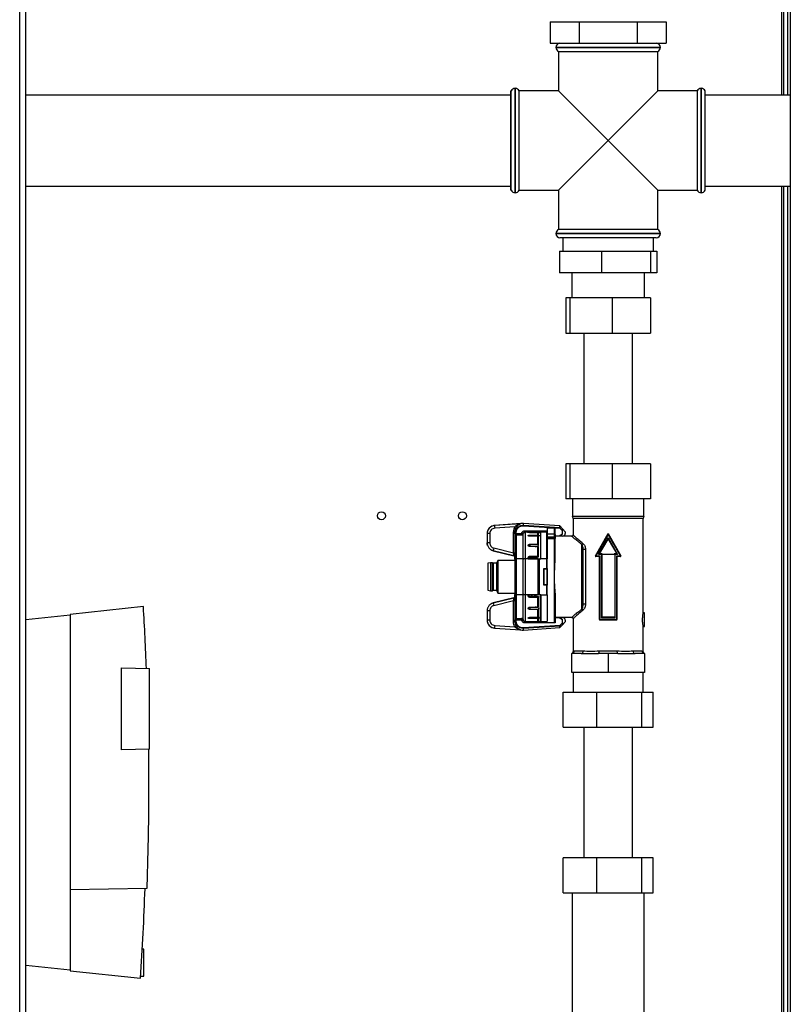
# Paper-space layout 'Blatt2' of a CAD drawing. Units: millimetres. Extents: x 0 to 420, y 0 to 297.
# Drawn here: x 138 to 166, y 166 to 202 of the extents above; entities that cross this region are included whole.
import ezdxf

# ---------------------------------------------------------------- set-up
doc = ezdxf.new("R2010")
doc.units = ezdxf.units.MM
doc.layers.add('DEFAULT', color=179, linetype='Continuous')

psp = doc.layouts.new('Blatt2')

# ---------------------------------------------------------------- linework, layer by layer
at = {"layer": 'DEFAULT', "linetype": 'Continuous', "lineweight": 30}
for p, q in [((137.581, 149.903), (137.581, 225.303)), ((137.811, 149.903), (137.811, 225.303)), ((165.806, 225.073), (165.806, 199.288)), ((165.886, 225.073), (165.886, 199.288)), ((166.036, 225.073), (166.036, 199.288)), ((166.136, 204.103), (166.136, 159.103)), ((157.238, 202.003), (157.238, 201.203)), ((157.238, 202.003), (158.312, 202.003)), ((158.312, 202.003), (158.312, 201.203)), ((158.312, 202.003), (160.46, 202.003)), ((160.46, 202.003), (160.46, 201.203)), ((160.46, 202.003), (161.534, 202.003)), ((161.534, 202.003), (161.534, 201.203)), ((157.238, 201.203), (158.312, 201.203)), ((157.451, 201.053), (157.451, 201.044)), ((159.386, 201.053), (157.451, 201.053)), ((157.451, 201.044), (161.321, 201.044)), ((158.312, 201.203), (160.46, 201.203)), ((161.321, 201.053), (159.386, 201.053)), ((160.46, 201.203), (161.534, 201.203)), ((161.321, 201.044), (161.321, 201.053)), ((157.551, 200.903), (157.551, 199.438)), ((157.551, 200.903), (159.386, 200.903)), ((159.386, 200.903), (161.221, 200.903)), ((161.221, 199.438), (161.221, 200.903)), ((155.944, 199.538), (155.936, 199.538)), ((155.936, 199.538), (155.936, 195.668)), ((155.944, 195.668), (155.944, 199.538)), ((162.836, 199.538), (162.827, 199.538)), ((162.827, 199.538), (162.827, 197.603)), ((162.836, 195.668), (162.836, 199.538)), ((155.786, 199.288), (137.811, 199.288)), ((155.794, 199.438), (155.786, 199.438)), ((155.786, 195.768), (155.786, 199.438)), ((155.794, 195.768), (155.794, 199.438)), ((157.551, 199.438), (156.086, 199.438)), ((156.086, 197.603), (156.086, 199.438)), ((157.551, 199.438), (159.386, 197.603)), ((159.386, 197.603), (161.221, 199.438)), ((162.686, 199.438), (161.221, 199.438)), ((162.686, 199.438), (162.686, 195.768)), ((162.986, 199.438), (162.977, 199.438)), ((162.977, 197.603), (162.977, 199.438)), ((162.986, 195.768), (162.986, 199.438)), ((166.136, 199.288), (162.986, 199.288)), ((156.086, 195.768), (156.086, 197.603)), ((159.386, 197.603), (157.551, 195.768)), ((161.221, 195.768), (159.386, 197.603)), ((162.827, 197.603), (162.827, 195.668)), ((162.977, 195.768), (162.977, 197.603)), ((137.811, 195.918), (155.786, 195.918)), ((162.986, 195.918), (166.136, 195.918)), ((165.806, 195.918), (165.806, 151.953)), ((165.886, 195.918), (165.886, 152.953)), ((166.036, 195.918), (166.036, 152.953)), ((155.786, 195.768), (155.794, 195.768)), ((155.936, 195.668), (155.944, 195.668)), ((156.086, 195.768), (157.551, 195.768)), ((157.551, 195.768), (157.551, 194.303)), ((161.221, 195.768), (162.686, 195.768)), ((161.221, 194.303), (161.221, 195.768)), ((162.827, 195.668), (162.836, 195.668)), ((162.977, 195.768), (162.986, 195.768)), ((157.451, 194.161), (157.451, 194.153)), ((159.386, 194.161), (157.451, 194.161)), ((157.451, 194.153), (159.386, 194.153)), ((161.221, 194.303), (157.551, 194.303)), ((161.321, 194.161), (159.386, 194.161)), ((159.386, 194.153), (161.321, 194.153)), ((161.321, 194.153), (161.321, 194.161)), ((159.386, 194.003), (157.601, 194.003)), ((157.701, 194.003), (157.701, 193.503)), ((161.171, 194.003), (159.386, 194.003)), ((161.071, 193.503), (161.071, 194.003)), ((157.578, 193.503), (157.578, 192.703)), ((157.578, 193.503), (159.143, 193.503)), ((159.143, 193.503), (160.952, 193.503)), ((159.143, 193.503), (159.143, 192.703)), ((160.952, 193.503), (160.952, 192.703)), ((160.952, 193.503), (161.194, 193.503)), ((161.194, 193.503), (161.194, 192.703)), ((159.143, 192.703), (157.578, 192.703)), ((158.041, 192.703), (158.041, 191.773)), ((160.952, 192.703), (159.143, 192.703)), ((160.731, 191.773), (160.731, 192.703)), ((161.194, 192.703), (160.952, 192.703)), ((157.817, 191.773), (157.817, 190.473)), ((157.966, 191.773), (157.817, 191.773)), ((157.966, 191.773), (157.966, 190.473)), ((159.535, 191.773), (157.966, 191.773)), ((159.535, 191.773), (159.535, 190.473)), ((160.955, 191.773), (159.535, 191.773)), ((160.955, 191.773), (160.955, 190.473)), ((157.817, 190.473), (157.966, 190.473)), ((157.966, 190.473), (159.535, 190.473)), ((158.486, 190.473), (158.486, 185.633)), ((159.535, 190.473), (160.955, 190.473)), ((160.286, 185.633), (160.286, 190.473)), ((157.817, 185.633), (157.817, 184.333)), ((157.966, 185.633), (157.817, 185.633)), ((157.966, 185.633), (157.966, 184.333)), ((159.535, 185.633), (157.966, 185.633)), ((159.535, 185.633), (159.535, 184.333)), ((160.955, 185.633), (159.535, 185.633)), ((160.955, 185.633), (160.955, 184.333)), ((157.966, 184.333), (157.817, 184.333)), ((159.535, 184.333), (157.966, 184.333)), ((158.064, 184.333), (158.064, 183.694)), ((160.955, 184.333), (159.535, 184.333)), ((160.708, 183.694), (160.708, 184.333)), ((158.064, 183.694), (159.386, 183.694)), ((158.086, 183.603), (158.086, 182.993)), ((159.386, 183.603), (158.086, 183.603)), ((159.386, 183.694), (160.708, 183.694)), ((160.686, 183.603), (159.386, 183.603)), ((160.686, 180.102), (160.686, 183.603)), ((156.152, 183.412), (155.18, 183.344)), ((156.148, 183.41), (155.18, 183.343)), ((155.18, 183.344), (155.18, 183.343)), ((155.932, 183.295), (155.183, 183.244)), ((155.878, 182.324), (155.878, 183.106)), ((155.878, 183.106), (155.926, 183.106)), ((155.926, 183.106), (155.926, 183.033)), ((157.614, 183.234), (156.246, 183.323)), ((157.596, 183.326), (156.247, 183.42)), ((156.247, 183.347), (156.247, 183.42)), ((157.596, 183.259), (156.247, 183.347)), ((157.126, 183.1), (156.306, 183.1)), ((156.307, 183.15), (157.126, 183.15)), ((156.376, 183.093), (156.326, 183.093)), ((156.326, 182.108), (156.326, 183.093)), ((156.376, 183.093), (156.376, 183.093)), ((156.376, 183.093), (156.376, 183.093)), ((157.116, 183.093), (156.396, 183.093)), ((156.396, 183.093), (156.396, 183.093)), ((156.484, 183.09), (156.886, 183.09)), ((156.786, 182.99), (156.786, 183.089)), ((156.806, 183.069), (156.786, 183.089)), ((156.795, 183.08), (156.876, 183.08)), ((156.876, 183.08), (156.876, 183.079)), ((157.116, 182.108), (157.116, 183.093)), ((157.402, 183.241), (157.126, 183.241)), ((157.126, 183.241), (157.126, 183.239)), ((157.401, 183.239), (157.126, 183.239)), ((157.126, 183.239), (157.126, 183.035)), ((157.401, 183.239), (157.401, 183.24)), ((157.426, 183.212), (157.401, 183.24)), ((157.401, 183.035), (157.401, 183.239)), ((157.426, 183.015), (157.426, 183.212)), ((157.796, 183.112), (157.596, 183.326)), ((157.596, 183.259), (157.596, 183.326)), ((157.614, 183.234), (157.696, 183.143)), ((157.696, 183.219), (157.796, 183.111)), ((157.696, 183.143), (157.696, 183.219)), ((157.696, 183.028), (157.696, 183.143)), ((157.796, 183.111), (157.796, 183.112)), ((157.796, 183.111), (157.796, 183.053)), ((154.997, 183.044), (154.901, 183.044)), ((154.901, 183.044), (154.901, 182.702)), ((154.997, 183.044), (154.997, 182.702)), ((155.952, 183.033), (155.926, 183.033)), ((155.926, 183.033), (155.926, 182.955)), ((155.975, 183.034), (155.952, 183.031)), ((155.952, 183.033), (155.952, 183.031)), ((155.976, 182.987), (155.964, 182.985)), ((156.178, 183.036), (155.975, 183.034)), ((156.179, 182.989), (155.976, 182.987)), ((155.976, 182.987), (155.976, 182.108)), ((156.226, 182.993), (156.226, 182.108)), ((156.426, 182.967), (156.426, 182.968)), ((156.485, 182.99), (156.786, 182.99)), ((156.485, 182.99), (156.485, 182.943)), ((156.786, 182.942), (156.485, 182.943)), ((156.786, 182.99), (156.806, 182.972)), ((156.786, 182.654), (156.786, 182.942)), ((156.786, 182.942), (156.806, 182.923)), ((156.806, 182.972), (156.806, 183.069)), ((156.806, 182.923), (156.806, 182.972)), ((156.866, 182.959), (156.806, 182.959)), ((156.806, 182.64), (156.806, 182.923)), ((157.126, 183.035), (157.401, 183.035)), ((157.126, 183.035), (157.126, 182.92)), ((157.126, 182.92), (157.401, 182.92)), ((157.126, 182.887), (157.126, 182.92)), ((157.126, 182.887), (157.401, 182.887)), ((157.126, 182.852), (157.126, 182.887)), ((157.126, 182.852), (157.126, 182.106)), ((157.401, 182.852), (157.126, 182.852)), ((157.426, 182.865), (157.394, 182.869)), ((157.401, 182.92), (157.401, 183.035)), ((157.401, 183.035), (157.426, 183.015)), ((157.426, 182.936), (157.401, 182.92)), ((157.401, 182.92), (157.401, 182.887)), ((157.401, 181.443), (157.401, 182.852)), ((157.426, 183.015), (157.426, 182.936)), ((157.566, 182.953), (157.426, 182.953)), ((158.036, 182.943), (157.426, 182.943)), ((157.426, 182.936), (157.426, 182.865)), ((157.426, 182.05), (157.426, 182.865)), ((157.696, 183.028), (157.566, 182.953)), ((157.696, 182.953), (157.566, 182.953)), ((158.912, 182.223), (159.386, 183.043)), ((158.93, 182.213), (159.386, 183.003)), ((159.034, 182.273), (159.386, 182.883)), ((159.068, 182.293), (159.386, 182.843)), ((159.386, 183.043), (159.386, 183.003)), ((159.386, 183.043), (159.859, 182.223)), ((159.386, 183.003), (159.842, 182.213)), ((159.386, 182.883), (159.738, 182.273)), ((159.386, 182.883), (159.386, 182.843)), ((159.386, 182.843), (159.703, 182.293)), ((154.997, 182.702), (154.901, 182.702)), ((155.128, 182.412), (155.092, 182.423)), ((155.128, 182.412), (155.893, 182.219)), ((155.128, 182.411), (155.128, 182.412)), ((155.128, 182.411), (155.888, 182.22)), ((155.888, 182.22), (155.128, 182.411)), ((155.878, 182.324), (155.149, 182.508)), ((156.426, 182.609), (156.426, 182.61)), ((156.485, 182.652), (156.786, 182.654)), ((156.485, 182.652), (156.485, 182.582)), ((156.485, 182.582), (156.663, 182.584)), ((156.786, 182.564), (156.485, 182.566)), ((156.663, 182.584), (156.686, 182.568)), ((156.686, 182.568), (156.686, 182.581)), ((156.686, 182.568), (156.737, 182.568)), ((156.737, 182.568), (156.806, 182.597)), ((156.786, 182.654), (156.806, 182.64)), ((156.786, 182.207), (156.786, 182.564)), ((156.786, 182.564), (156.806, 182.55)), ((156.806, 182.597), (156.806, 182.64)), ((156.806, 182.2), (156.806, 182.55)), ((158.416, 180.249), (158.416, 182.636)), ((158.466, 182.461), (158.548, 182.461)), ((158.548, 182.461), (158.548, 180.425)), ((155.304, 182.043), (155.246, 181.943)), ((155.926, 182.043), (155.304, 182.043)), ((155.304, 182.043), (155.304, 180.843)), ((155.926, 182.324), (155.878, 182.324)), ((155.926, 182.097), (155.926, 182.197)), ((155.926, 182.097), (155.926, 180.788)), ((155.976, 182.108), (155.976, 180.778)), ((156.226, 182.108), (155.976, 182.108)), ((156.226, 182.108), (156.226, 180.778)), ((156.326, 180.778), (156.326, 182.108)), ((156.426, 182.108), (156.326, 182.108)), ((156.426, 182.108), (156.426, 182.151)), ((156.426, 182.094), (156.426, 182.108)), ((156.806, 182.104), (156.426, 182.104)), ((156.796, 182.094), (156.426, 182.094)), ((156.485, 182.205), (156.786, 182.207)), ((156.485, 182.205), (156.485, 182.167)), ((156.485, 182.167), (156.663, 182.169)), ((156.536, 182.104), (156.536, 182.168)), ((156.566, 182.104), (156.566, 182.168)), ((156.656, 182.104), (156.656, 182.169)), ((156.663, 182.169), (156.686, 182.16)), ((156.686, 182.104), (156.686, 182.169)), ((156.686, 182.16), (156.737, 182.161)), ((156.737, 182.161), (156.806, 182.177)), ((156.786, 182.207), (156.806, 182.2)), ((156.806, 182.104), (156.796, 182.094)), ((156.796, 180.792), (156.796, 182.094)), ((156.806, 182.177), (156.806, 182.2)), ((156.806, 180.782), (156.806, 182.104)), ((156.806, 182.011), (156.836, 182.011)), ((156.836, 180.788), (156.836, 182.098)), ((156.846, 182.098), (156.836, 182.098)), ((156.846, 182.098), (156.846, 182.108)), ((156.876, 182.108), (156.846, 182.108)), ((156.846, 180.788), (156.846, 182.098)), ((156.878, 182.098), (156.846, 182.098)), ((157.116, 182.108), (156.886, 182.108)), ((157.116, 181.753), (157.116, 182.108)), ((157.126, 181.753), (157.126, 182.106)), ((158.912, 182.223), (158.93, 182.213)), ((159.081, 182.213), (158.93, 182.213)), ((158.93, 182.193), (158.93, 182.213)), ((159.061, 182.193), (158.93, 182.193)), ((159.034, 182.273), (159.068, 182.293)), ((159.141, 182.273), (159.034, 182.273)), ((159.061, 182.193), (159.081, 182.213)), ((159.061, 179.863), (159.061, 182.193)), ((159.161, 182.293), (159.068, 182.293)), ((159.081, 179.863), (159.081, 182.213)), ((159.141, 182.273), (159.161, 182.293)), ((159.141, 179.923), (159.141, 182.273)), ((159.161, 179.943), (159.161, 182.293)), ((159.611, 182.273), (159.161, 182.273)), ((159.611, 182.293), (159.611, 182.273)), ((159.631, 182.273), (159.611, 182.293)), ((159.703, 182.293), (159.611, 182.293)), ((159.631, 182.273), (159.611, 182.273)), ((159.738, 182.273), (159.631, 182.273)), ((159.631, 182.273), (159.631, 179.943)), ((159.691, 182.213), (159.691, 179.863)), ((159.711, 182.193), (159.691, 182.213)), ((159.842, 182.213), (159.691, 182.213)), ((159.738, 182.273), (159.703, 182.293)), ((159.711, 182.193), (159.711, 179.863)), ((159.842, 182.193), (159.711, 182.193)), ((159.859, 182.223), (159.842, 182.213)), ((159.842, 182.193), (159.842, 182.213)), ((155.026, 181.963), (154.926, 181.943)), ((154.926, 181.943), (154.926, 180.943)), ((155.091, 181.963), (155.026, 181.963)), ((155.026, 181.963), (155.026, 180.923)), ((155.091, 181.963), (155.091, 180.923)), ((155.131, 181.943), (155.101, 181.96)), ((155.101, 181.96), (155.101, 180.926)), ((155.246, 181.943), (155.131, 181.943)), ((155.131, 181.943), (155.131, 180.943)), ((155.246, 181.943), (155.246, 180.943)), ((157.006, 181.753), (157.116, 181.753)), ((157.006, 181.133), (157.006, 181.753)), ((157.006, 181.753), (157.016, 181.743)), ((157.016, 181.143), (157.016, 181.743)), ((157.016, 181.743), (157.116, 181.743)), ((157.116, 181.753), (157.123, 181.746)), ((157.123, 181.746), (157.116, 181.743)), ((157.116, 181.743), (157.116, 181.143)), ((157.126, 181.753), (157.123, 181.746)), ((157.126, 181.753), (157.126, 181.133)), ((157.401, 179.778), (157.401, 181.443)), ((154.926, 180.943), (155.026, 180.923)), ((155.026, 180.923), (155.091, 180.923)), ((155.101, 180.926), (155.131, 180.943)), ((155.131, 180.943), (155.246, 180.943)), ((155.246, 180.943), (155.304, 180.843)), ((157.016, 181.143), (157.006, 181.133)), ((157.116, 181.133), (157.006, 181.133)), ((157.116, 181.143), (157.016, 181.143)), ((157.116, 181.143), (157.123, 181.14)), ((157.116, 181.133), (157.123, 181.14)), ((157.116, 180.778), (157.116, 181.133)), ((157.123, 181.14), (157.126, 181.133)), ((157.126, 180.78), (157.126, 181.133)), ((155.893, 180.667), (155.128, 180.474)), ((155.128, 180.475), (155.888, 180.666)), ((155.149, 180.378), (155.878, 180.561)), ((155.304, 180.843), (155.926, 180.843)), ((155.878, 180.561), (155.926, 180.561)), ((155.878, 179.78), (155.878, 180.561)), ((155.926, 180.689), (155.926, 180.788)), ((155.976, 180.778), (155.976, 179.899)), ((156.226, 180.778), (155.976, 180.778)), ((156.226, 180.778), (156.226, 179.892)), ((156.426, 180.778), (156.326, 180.778)), ((156.326, 179.793), (156.326, 180.778)), ((156.426, 180.778), (156.426, 180.792)), ((156.426, 180.792), (156.796, 180.792)), ((156.426, 180.782), (156.806, 180.782)), ((156.426, 180.735), (156.426, 180.778)), ((156.485, 180.719), (156.485, 180.681)), ((156.566, 180.719), (156.485, 180.719)), ((156.786, 180.678), (156.485, 180.681)), ((156.536, 180.782), (156.536, 180.71)), ((156.566, 180.719), (156.566, 180.782)), ((156.656, 180.718), (156.566, 180.719)), ((156.656, 180.782), (156.656, 180.718)), ((156.666, 180.718), (156.656, 180.718)), ((156.686, 180.725), (156.666, 180.718)), ((156.686, 180.72), (156.686, 180.782)), ((156.737, 180.725), (156.686, 180.725)), ((156.806, 180.709), (156.737, 180.725)), ((156.786, 180.678), (156.806, 180.686)), ((156.786, 180.322), (156.786, 180.678)), ((156.796, 180.792), (156.806, 180.782)), ((156.836, 180.875), (156.806, 180.875)), ((156.806, 180.709), (156.806, 180.686)), ((156.806, 180.336), (156.806, 180.686)), ((156.836, 180.788), (156.846, 180.788)), ((156.846, 180.788), (156.878, 180.788)), ((156.846, 180.778), (156.846, 180.788)), ((156.876, 180.778), (156.846, 180.778)), ((156.886, 180.778), (157.116, 180.778)), ((156.886, 180.778), (156.886, 179.793)), ((157.126, 180.78), (157.126, 180.066)), ((157.426, 180.836), (157.426, 179.827)), ((142.166, 180.338), (139.456, 180.053)), ((154.997, 180.184), (154.901, 180.184)), ((154.901, 180.184), (154.901, 179.842)), ((154.997, 180.184), (154.997, 179.842)), ((155.105, 180.467), (155.128, 180.474)), ((155.128, 180.474), (155.128, 180.475)), ((156.426, 180.275), (156.426, 180.277)), ((156.485, 180.32), (156.786, 180.322)), ((156.566, 180.304), (156.485, 180.305)), ((156.485, 180.305), (156.485, 180.234)), ((156.786, 180.232), (156.485, 180.234)), ((156.656, 180.304), (156.566, 180.304)), ((156.666, 180.304), (156.656, 180.304)), ((156.686, 180.318), (156.666, 180.304)), ((156.737, 180.317), (156.686, 180.318)), ((156.806, 180.289), (156.737, 180.317)), ((156.786, 180.322), (156.806, 180.336)), ((156.786, 180.232), (156.806, 180.246)), ((156.786, 179.944), (156.786, 180.232)), ((156.806, 180.289), (156.806, 180.246)), ((156.806, 179.963), (156.806, 180.246)), ((158.548, 180.425), (158.466, 180.425)), ((137.811, 179.862), (139.456, 180.035)), ((139.456, 180.053), (139.456, 169.853)), ((154.997, 179.842), (154.901, 179.842)), ((155.926, 179.931), (155.926, 179.853)), ((155.926, 179.853), (155.926, 179.78)), ((155.926, 179.853), (155.952, 179.853)), ((155.952, 179.855), (155.975, 179.852)), ((155.952, 179.855), (155.952, 179.853)), ((155.964, 179.9), (155.976, 179.899)), ((155.975, 179.852), (156.178, 179.85)), ((155.976, 179.899), (156.179, 179.897)), ((156.326, 179.793), (156.426, 179.793)), ((156.426, 179.918), (156.426, 179.919)), ((156.426, 179.793), (156.426, 179.793)), ((156.485, 179.943), (156.786, 179.944)), ((156.485, 179.943), (156.485, 179.896)), ((156.786, 179.895), (156.485, 179.896)), ((156.485, 179.794), (156.786, 179.794)), ((156.786, 179.944), (156.806, 179.963)), ((156.786, 179.895), (156.806, 179.914)), ((156.786, 179.794), (156.786, 179.895)), ((156.786, 179.794), (156.806, 179.814)), ((156.806, 179.963), (156.806, 179.914)), ((156.806, 179.923), (156.876, 179.923)), ((156.806, 179.814), (156.806, 179.914)), ((156.886, 179.793), (157.116, 179.793)), ((157.424, 179.825), (157.424, 179.735)), ((157.426, 179.943), (158.036, 179.943)), ((157.426, 179.933), (157.566, 179.933)), ((157.566, 179.933), (157.696, 179.858)), ((157.566, 179.933), (157.696, 179.933)), ((157.696, 179.743), (157.696, 179.858)), ((157.796, 179.833), (157.796, 179.774)), ((158.086, 179.893), (158.086, 178.689)), ((159.081, 179.863), (159.061, 179.863)), ((159.691, 179.863), (159.081, 179.863)), ((159.081, 179.843), (159.081, 179.863)), ((159.691, 179.843), (159.081, 179.843)), ((159.161, 179.943), (159.141, 179.923)), ((159.631, 179.923), (159.141, 179.923)), ((159.611, 179.943), (159.161, 179.943)), ((159.631, 179.923), (159.611, 179.943)), ((159.611, 179.943), (159.631, 179.943)), ((159.631, 179.943), (159.631, 179.923)), ((159.711, 179.863), (159.691, 179.863)), ((159.691, 179.843), (159.691, 179.863)), ((160.736, 180.103), (160.686, 180.103)), ((160.736, 179.603), (160.736, 180.103)), ((155.18, 179.542), (156.152, 179.474)), ((155.18, 179.542), (156.148, 179.476)), ((155.18, 179.542), (155.18, 179.542)), ((155.183, 179.642), (155.932, 179.591)), ((155.926, 179.78), (155.878, 179.78)), ((156.246, 179.563), (157.614, 179.652)), ((156.247, 179.539), (157.596, 179.627)), ((156.247, 179.465), (157.596, 179.56)), ((156.247, 179.465), (156.247, 179.539)), ((156.306, 179.785), (157.126, 179.785)), ((157.424, 179.735), (156.307, 179.735)), ((157.404, 179.773), (157.424, 179.773)), ((157.411, 179.785), (157.424, 179.785)), ((157.596, 179.56), (157.796, 179.774)), ((157.596, 179.56), (157.596, 179.627)), ((157.696, 179.743), (157.614, 179.652)), ((157.796, 179.774), (157.696, 179.667)), ((157.696, 179.667), (157.696, 179.743)), ((157.796, 179.774), (157.796, 179.774)), ((160.685, 179.603), (160.736, 179.603)), ((160.686, 178.689), (160.686, 179.606)), ((158.086, 178.69), (158.132, 178.703)), ((158.132, 178.703), (158.461, 178.703)), ((159.057, 178.703), (159.714, 178.703)), ((160.311, 178.703), (160.639, 178.703)), ((158.036, 177.903), (158.036, 178.603)), ((158.39, 178.603), (158.036, 178.603)), ((158.39, 178.603), (159.032, 178.603)), ((159.386, 178.603), (159.032, 178.603)), ((159.386, 178.603), (159.386, 177.903)), ((159.74, 178.603), (159.386, 178.603)), ((159.74, 178.603), (160.382, 178.603)), ((160.736, 178.603), (160.382, 178.603)), ((160.736, 178.603), (160.736, 177.903)), ((141.356, 178.066), (142.386, 178.048)), ((141.356, 175.04), (141.356, 178.066)), ((142.386, 175.058), (142.386, 178.048)), ((159.386, 177.903), (158.036, 177.903)), ((158.086, 177.903), (158.086, 177.173)), ((160.736, 177.903), (159.386, 177.903)), ((160.686, 177.173), (160.686, 177.903)), ((157.721, 175.873), (157.721, 177.173)), ((157.721, 177.173), (158.968, 177.173)), ((158.968, 175.873), (158.968, 177.173)), ((158.968, 177.173), (160.633, 177.173)), ((160.633, 175.873), (160.633, 177.173)), ((160.633, 177.173), (161.05, 177.173)), ((161.05, 175.873), (161.05, 177.173)), ((157.721, 175.873), (158.968, 175.873)), ((158.486, 175.873), (158.486, 171.033)), ((158.968, 175.873), (160.633, 175.873)), ((160.286, 171.033), (160.286, 175.873)), ((160.633, 175.873), (161.05, 175.873)), ((142.386, 175.058), (141.356, 175.04)), ((157.721, 169.733), (157.721, 171.033)), ((158.968, 171.033), (157.721, 171.033)), ((158.968, 169.733), (158.968, 171.033)), ((160.633, 171.033), (158.968, 171.033)), ((160.633, 169.733), (160.633, 171.033)), ((161.05, 171.033), (160.633, 171.033)), ((161.05, 169.733), (161.05, 171.033)), ((142.29, 169.902), (139.456, 169.853)), ((139.456, 169.853), (139.456, 166.853)), ((157.721, 169.733), (158.968, 169.733)), ((158.051, 169.733), (158.051, 158.703)), ((158.968, 169.733), (160.633, 169.733)), ((160.633, 169.733), (161.05, 169.733)), ((160.721, 158.703), (160.721, 169.733)), ((142.186, 167.653), (142.123, 167.653)), ((142.186, 166.653), (142.186, 167.653)), ((139.456, 166.871), (137.811, 167.044)), ((139.456, 166.853), (142.057, 166.58)), ((142.062, 166.653), (142.186, 166.653))]:
    psp.add_line(p, q, dxfattribs=at)
at = {"layer": 'DEFAULT', "linetype": 'Continuous', "lineweight": 30, "flags": 128}
for points in [[(156.484, 183.09), (156.484, 183.09), (156.484, 183.089)], [(154.917, 182.606), (154.905, 182.653), (154.901, 182.703)], [(156.656, 180.321), (156.656, 180.314), (156.656, 180.304)]]:
    psp.add_lwpolyline(points, dxfattribs=at)
at = {"layer": 'DEFAULT', "linetype": 'Continuous', "lineweight": 30}
for centre in [(150.986, 183.703), (153.986, 183.703)]:
    psp.add_circle(centre, 0.15, dxfattribs=at)
for centre, radius, start, end in [((157.601, 201.053), 0.15, 90, 180), ((157.601, 201.044), 0.15, 180, 250.5288), ((161.171, 201.053), 0.15, 0, 90), ((161.171, 201.044), 0.15, 289.4712, 0), ((155.936, 199.388), 0.15, 90, 160.5288), ((155.944, 199.388), 0.15, 19.4712, 90), ((162.827, 199.388), 0.15, 90, 160.5288), ((162.836, 199.388), 0.15, 19.4712, 90), ((155.936, 195.818), 0.15, 199.4712, 270), ((155.944, 195.818), 0.15, 270, 340.5288), ((162.827, 195.818), 0.15, 199.4712, 270), ((162.836, 195.818), 0.15, 270, 340.5288), ((157.601, 194.161), 0.15, 109.4712, 180), ((157.601, 194.153), 0.15, 180, 270), ((161.171, 194.153), 0.15, 270, 0), ((161.171, 194.161), 0.15, 0, 70.5288), ((157.886, 183.603), 0.2, 0, 27.1268), ((160.886, 183.603), 0.2, 152.8732, 180), ((155.201, 183.045), 0.3, 94, 180), ((155.943, 183.32), 0.763, 178.254, 185.7498), ((155.541, 182.657), 0.749, 54.7879, 58.4924), ((156.226, 183.121), 0.3, 86, 104.2772), ((156.326, 182.993), 0.1, 90, 162.5598), ((155.84, 183.353), 0.406, 355.7062, 359.0893), ((155.829, 183.138), 0.479, 355.5056, 1.4954), ((157.116, 183.083), 0.01, 0, 90), ((156.862, 183.263), 0.939, 194.2943, 197.1798), ((156.89, 183.036), 0.915, 180.1362, 183.068), ((157.089, 183.038), 0.911, 180.1255, 183.0747), ((157.696, 183.053), 0.1, 270, 0), ((155.786, 182.321), 0.664, 163.6624, 172.2286), ((158.382, 182.703), 0.0742, 296.7447, 339.0871), ((156.846, 182.098), 0.01, 90, 180), ((158.93, 182.213), 0.02, 150, 270), ((159.842, 182.213), 0.02, 270, 30), ((155.091, 181.943), 0.02, 60, 90), ((155.091, 180.943), 0.02, 270, 300), ((156.846, 180.788), 0.01, 180, 270), ((33.009, 173.814), 109.351, 2.22019, 3.42034), ((155.201, 180.183), 0.3, 159.1459, 180), ((156.031, 180.623), 0.916, 189.3666, 195.4933), ((158.382, 180.183), 0.0742, 20.9129, 63.2553), ((155.201, 179.841), 0.3, 180, 266), ((156.862, 179.623), 0.939, 162.8202, 165.7057), ((156.89, 179.85), 0.915, 176.932, 179.8638), ((157.089, 179.848), 0.911, 176.9253, 179.8745), ((156.326, 179.893), 0.1, 180, 270), ((156.886, 179.803), 0.01, 180, 270), ((157.116, 179.803), 0.01, 270, 0), ((157.696, 179.833), 0.1, 0, 90), ((159.081, 179.863), 0.02, 180, 270), ((159.691, 179.863), 0.02, 270, 0), ((155.943, 179.566), 0.763, 174.2502, 181.746), ((155.541, 180.229), 0.749, 301.5076, 305.2121), ((156.226, 179.765), 0.3, 255.718, 274), ((155.84, 179.533), 0.406, 0.9107, 4.2938), ((155.829, 179.748), 0.479, 358.5046, 4.4944), ((158.034, 178.701), 0.0983, 271.0606, 1.0227), ((158.372, 178.691), 0.0894, 281.1946, 7.94), ((158.939, 178.679), 0.12, 320.3992, 11.2304), ((159.832, 178.679), 0.12, 168.7696, 219.6008), ((160.399, 178.691), 0.0894, 172.06, 258.8054), ((160.738, 178.701), 0.0983, 178.9773, 268.9394), ((33.009, 173.814), 109.288, 356.20462, 357.94838)]:
    psp.add_arc(centre, radius, start, end, dxfattribs=at)
for centre, major_axis, ratio, start_param, end_param in [((150.36, 181.443), (94.528, 0), 0.017455, 1.50277, 1.506023), ((157.376, 182.871), (0.0227, 0.0227), 0.466308, 5.065745, 5.846853)]:
    psp.add_ellipse(centre, major_axis=major_axis, ratio=ratio, start_param=start_param, end_param=end_param, dxfattribs=at)
for points, knots in [([(155.18, 183.343), (155.14, 183.336), (155.063, 183.321), (154.971, 183.247), (154.912, 183.151), (154.904, 183.079), (154.901, 183.044)], [0, 0, 0, 0, 0.265458, 0.520602, 0.765446, 1, 1, 1, 1]), ([(155.183, 183.244), (155.159, 183.239), (155.109, 183.23), (155.048, 183.183), (155.006, 183.119), (155, 183.069), (154.997, 183.044)], [0, 0, 0, 0, 0.25065, 0.500477, 0.750265, 1, 1, 1, 1]), ([(155.932, 183.295), (155.916, 183.265), (155.885, 183.206), (155.88, 183.139), (155.878, 183.106)], [0, 0, 0, 0, 0.50076, 1, 1, 1, 1]), ([(155.926, 183.033), (155.93, 183.075), (155.937, 183.138), (155.977, 183.212), (156.017, 183.262), (156.067, 183.302), (156.123, 183.33), (156.184, 183.347), (156.226, 183.347), (156.247, 183.347)], [0, 0, 0, 0, 0.248733, 0.376277, 0.49877, 0.626489, 0.752203, 0.876176, 1, 1, 1, 1]), ([(155.973, 183.269), (155.959, 183.243), (155.932, 183.193), (155.928, 183.135), (155.926, 183.106)], [0, 0, 0, 0, 0.49324, 1, 1, 1, 1]), ([(156.136, 183.407), (156.124, 183.403), (156.092, 183.395), (156.039, 183.373), (155.989, 183.344), (155.954, 183.317), (155.938, 183.301), (155.932, 183.295)], [0, 0, 0, 0, 0.186101, 0.457305, 0.728589, 0.902857, 1, 1, 1, 1]), ([(156.246, 183.323), (156.226, 183.323), (156.188, 183.323), (156.132, 183.307), (156.08, 183.281), (156.02, 183.231), (155.964, 183.149), (155.956, 183.071), (155.952, 183.033)], [0, 0, 0, 0, 0.125312, 0.250435, 0.375303, 0.50116, 0.750589, 1, 1, 1, 1]), ([(156.146, 183.407), (156.139, 183.405), (156.117, 183.396), (156.068, 183.371), (156.015, 183.328), (155.986, 183.287), (155.973, 183.269)], [0, 0, 0, 0, 0.122159, 0.415056, 0.739386, 1, 1, 1, 1]), ([(156.148, 183.41), (156.148, 183.41), (156.148, 183.41), (156.145, 183.409), (156.141, 183.408), (156.138, 183.407), (156.136, 183.407)], [0, 0, 0, 0, 0.152858, 0.399525, 0.797992, 1, 1, 1, 1]), ([(156.152, 183.411), (156.153, 183.411), (156.156, 183.411), (156.156, 183.411), (156.154, 183.41), (156.151, 183.409), (156.147, 183.407), (156.146, 183.407)], [0, 0, 0, 0, 0.226294, 0.430029, 0.629777, 0.856369, 1, 1, 1, 1]), ([(156.146, 183.407), (156.147, 183.407), (156.151, 183.409), (156.154, 183.41), (156.156, 183.411), (156.156, 183.411), (156.153, 183.411), (156.152, 183.411)], [0, 0, 0, 0, 0.1443124, 0.372921, 0.5714894, 0.7748769, 1, 1, 1, 1]), ([(156.148, 183.41), (156.149, 183.41), (156.152, 183.41), (156.152, 183.411), (156.152, 183.411)], [0, 0, 0, 0, 0.475034, 1, 1, 1, 1]), ([(156.178, 183.036), (156.181, 183.051), (156.188, 183.082), (156.219, 183.12), (156.261, 183.146), (156.292, 183.149), (156.307, 183.15)], [0, 0, 0, 0, 0.241558, 0.499947, 0.758369, 1, 1, 1, 1]), ([(156.226, 183.02), (156.227, 183.031), (156.229, 183.046), (156.239, 183.065), (156.251, 183.08), (156.268, 183.092), (156.287, 183.099), (156.299, 183.1), (156.306, 183.1)], [0, 0, 0, 0, 0.242417, 0.369333, 0.499691, 0.709583, 0.84483, 1, 1, 1, 1]), ([(156.479, 183.089), (156.467, 183.09), (156.444, 183.09), (156.413, 183.091), (156.389, 183.092), (156.377, 183.093), (156.376, 183.093), (156.376, 183.093)], [0, 0, 0, 0, 0.216807, 0.433603, 0.650688, 0.86794, 1, 1, 1, 1]), ([(156.396, 183.093), (156.397, 183.093), (156.4, 183.093), (156.42, 183.092), (156.449, 183.091), (156.473, 183.09), (156.484, 183.09)], [0, 0, 0, 0, 0.249752, 0.499577, 0.74942, 1, 1, 1, 1]), ([(156.876, 183.079), (156.876, 183.058), (156.876, 183.016), (156.876, 182.803), (156.876, 182.499), (156.876, 182.237), (156.876, 182.108)], [0, 0, 0, 0, 0.245327, 0.5, 0.754673, 1, 1, 1, 1]), ([(157.126, 183.083), (157.126, 183.082), (157.126, 183.08), (157.126, 183.059), (157.126, 183.054)], [0, 0, 0, 0, 0.784526, 1, 1, 1, 1]), ([(157.596, 183.259), (157.597, 183.258), (157.597, 183.256), (157.6, 183.252), (157.605, 183.245), (157.61, 183.238), (157.614, 183.234), (157.614, 183.234)], [0, 0, 0, 0, 0.169092, 0.337354, 0.577585, 0.920787, 1, 1, 1, 1]), ([(155.952, 183.031), (155.95, 183.029), (155.945, 183.025), (155.937, 183.013), (155.928, 182.99), (155.927, 182.968), (155.926, 182.955)], [0, 0, 0, 0, 0.095036, 0.207421, 0.499797, 1, 1, 1, 1]), ([(155.964, 182.985), (155.962, 182.984), (155.956, 182.983), (155.947, 182.979), (155.94, 182.975), (155.933, 182.97), (155.927, 182.963), (155.926, 182.958), (155.926, 182.955)], [0, 0, 0, 0, 0.1045641, 0.2180254, 0.3481571, 0.5000087, 0.7107997, 1, 1, 1, 1]), ([(155.926, 182.955), (155.926, 182.913), (155.926, 182.83), (155.926, 182.63), (155.926, 182.386), (155.926, 182.193), (155.926, 182.097)], [0, 0, 0, 0, 0.247384, 0.5, 0.752616, 1, 1, 1, 1]), ([(156.178, 183.036), (156.183, 183.037), (156.193, 183.039), (156.209, 183.05), (156.219, 183.06), (156.226, 183.067)], [0, 0, 0, 0, 0.250111, 0.49918, 1, 1, 1, 1]), ([(156.226, 182.993), (156.218, 182.992), (156.204, 182.99), (156.187, 182.989), (156.179, 182.989)], [0, 0, 0, 0, 0.509134, 1, 1, 1, 1]), ([(156.226, 183.067), (156.226, 183.063), (156.226, 183.054), (156.226, 183.04), (156.226, 183.025), (156.226, 183.01), (156.226, 182.999), (156.226, 182.995), (156.226, 182.993)], [0, 0, 0, 0, 0.143481, 0.286629, 0.43745, 0.662533, 0.890562, 1, 1, 1, 1]), ([(156.226, 182.993), (156.226, 182.981), (156.226, 182.957), (156.226, 182.763), (156.226, 182.472), (156.226, 182.213), (156.226, 182.087)], [0, 0, 0, 0, 0.244831, 0.5, 0.755169, 1, 1, 1, 1]), ([(156.426, 182.968), (156.427, 182.97), (156.428, 182.975), (156.438, 182.982), (156.453, 182.987), (156.47, 182.989), (156.481, 182.989), (156.485, 182.99)], [0, 0, 0, 0, 0.215796, 0.431589, 0.647472, 0.863413, 1, 1, 1, 1]), ([(156.485, 182.943), (156.479, 182.943), (156.465, 182.944), (156.447, 182.948), (156.434, 182.954), (156.427, 182.961), (156.426, 182.965), (156.426, 182.967)], [0, 0, 0, 0, 0.215793, 0.4315824, 0.6474647, 0.8634054, 1, 1, 1, 1]), ([(157.126, 182.87), (157.126, 182.853), (157.126, 182.798), (157.126, 182.674), (157.126, 182.503), (157.126, 182.313), (157.126, 182.174), (157.126, 182.106)], [0, 0, 0, 0, 0.103325, 0.333501, 0.561182, 0.78403, 1, 1, 1, 1]), ([(157.394, 182.869), (157.395, 182.867), (157.398, 182.862), (157.4, 182.856), (157.401, 182.853), (157.401, 182.852)], [0, 0, 0, 0, 0.407148, 0.733916, 1, 1, 1, 1]), ([(158.416, 182.636), (158.362, 182.678), (158.256, 182.76), (158.134, 182.86), (158.06, 182.923), (158.027, 182.951), (158.036, 182.943), (158.036, 182.943)], [0, 0, 0, 0, 0.256933, 0.499462, 0.749621, 0.998325, 1, 1, 1, 1]), ([(158.086, 182.993), (158.085, 182.987), (158.084, 182.977), (158.078, 182.965), (158.071, 182.957), (158.063, 182.951), (158.052, 182.945), (158.042, 182.944), (158.036, 182.943)], [0, 0, 0, 0, 0.2394568, 0.3683607, 0.5, 0.6316394, 0.7605432, 1, 1, 1, 1]), ([(158.452, 182.676), (158.401, 182.719), (158.299, 182.804), (158.202, 182.889), (158.143, 182.941), (158.102, 182.978), (158.077, 183.001), (158.086, 182.993), (158.086, 182.993)], [0, 0, 0, 0, 0.24983, 0.498834, 0.625721, 0.749416, 0.998079, 1, 1, 1, 1]), ([(154.901, 182.702), (154.904, 182.671), (154.91, 182.604), (154.959, 182.516), (155.034, 182.444), (155.097, 182.422), (155.128, 182.411)], [0, 0, 0, 0, 0.236562, 0.500108, 0.750053, 1, 1, 1, 1]), ([(154.997, 182.702), (155, 182.68), (155.004, 182.636), (155.037, 182.577), (155.086, 182.53), (155.128, 182.515), (155.149, 182.508)], [0, 0, 0, 0, 0.25018, 0.500115, 0.750057, 1, 1, 1, 1]), ([(156.426, 182.61), (156.427, 182.615), (156.428, 182.625), (156.438, 182.637), (156.453, 182.646), (156.47, 182.651), (156.481, 182.652), (156.485, 182.652)], [0, 0, 0, 0, 0.215796, 0.431589, 0.647472, 0.863413, 1, 1, 1, 1]), ([(156.485, 182.566), (156.479, 182.566), (156.465, 182.567), (156.447, 182.575), (156.434, 182.586), (156.427, 182.598), (156.426, 182.606), (156.426, 182.609)], [0, 0, 0, 0, 0.215793, 0.431582, 0.647465, 0.863405, 1, 1, 1, 1]), ([(156.485, 182.582), (156.479, 182.582), (156.466, 182.581), (156.456, 182.576), (156.452, 182.574)], [0, 0, 0, 0, 0.555514, 1, 1, 1, 1]), ([(158.466, 182.461), (158.462, 182.496), (158.455, 182.564), (158.429, 182.612), (158.416, 182.636)], [0, 0, 0, 0, 0.499929, 1, 1, 1, 1]), ([(158.452, 182.676), (158.465, 182.664), (158.49, 182.639), (158.52, 182.586), (158.542, 182.527), (158.546, 182.483), (158.548, 182.461)], [0, 0, 0, 0, 0.249786, 0.49958, 0.749547, 1, 1, 1, 1]), ([(158.466, 180.425), (158.466, 180.49), (158.466, 180.626), (158.466, 180.872), (158.466, 181.148), (158.466, 181.443), (158.466, 181.737), (158.466, 182.013), (158.466, 182.26), (158.466, 182.395), (158.466, 182.461)], [0, 0, 0, 0, 0.116664, 0.24019, 0.368757, 0.5, 0.631243, 0.75981, 0.883336, 1, 1, 1, 1]), ([(155.878, 182.324), (155.879, 182.31), (155.882, 182.282), (155.886, 182.252), (155.887, 182.234), (155.888, 182.225), (155.888, 182.219), (155.888, 182.22), (155.888, 182.22)], [0, 0, 0, 0, 0.2545418, 0.5046577, 0.6295766, 0.7537659, 0.876872, 1, 1, 1, 1]), ([(155.888, 182.22), (155.892, 182.218), (155.9, 182.216), (155.906, 182.211), (155.909, 182.208)], [0, 0, 0, 0, 0.5252895, 1, 1, 1, 1]), ([(155.918, 182.213), (155.912, 182.212), (155.904, 182.212), (155.909, 182.21), (155.91, 182.209)], [0, 0, 0, 0, 0.824491, 1, 1, 1, 1]), ([(155.976, 182.108), (155.969, 182.108), (155.96, 182.108), (155.948, 182.106), (155.938, 182.105), (155.931, 182.102), (155.927, 182.1), (155.926, 182.098), (155.926, 182.097)], [0, 0, 0, 0, 0.241801, 0.368684, 0.499393, 0.710838, 0.845795, 1, 1, 1, 1]), ([(156.326, 182.108), (156.313, 182.108), (156.293, 182.107), (156.27, 182.105), (156.251, 182.101), (156.236, 182.097), (156.227, 182.092), (156.226, 182.088), (156.226, 182.087)], [0, 0, 0, 0, 0.242111, 0.368918, 0.499396, 0.712776, 0.847248, 1, 1, 1, 1]), ([(156.426, 182.151), (156.427, 182.157), (156.428, 182.17), (156.438, 182.186), (156.454, 182.198), (156.47, 182.204), (156.481, 182.205), (156.485, 182.205)], [0, 0, 0, 0, 0.216313, 0.43262, 0.649031, 0.865077, 1, 1, 1, 1]), ([(156.485, 182.167), (156.479, 182.166), (156.465, 182.165), (156.447, 182.156), (156.434, 182.142), (156.427, 182.127), (156.426, 182.117), (156.426, 182.113)], [0, 0, 0, 0, 0.2149451, 0.4298755, 0.645237, 0.8613467, 1, 1, 1, 1]), ([(156.876, 182.108), (156.876, 182.108), (156.876, 182.108), (156.878, 182.106), (156.878, 182.104), (156.879, 182.101), (156.878, 182.099), (156.878, 182.098), (156.878, 182.098)], [0, 0, 0, 0, 0.197876, 0.394423, 0.620261, 0.778129, 0.935882, 1, 1, 1, 1]), ([(156.878, 182.098), (156.879, 182.1), (156.88, 182.103), (156.882, 182.106), (156.883, 182.107), (156.885, 182.108), (156.886, 182.108), (156.886, 182.108)], [0, 0, 0, 0, 0.463683, 0.648568, 0.834927, 0.946438, 1, 1, 1, 1]), ([(157.126, 182.106), (157.126, 182.106), (157.126, 182.106), (157.125, 182.107), (157.124, 182.107), (157.122, 182.108), (157.119, 182.108), (157.117, 182.108), (157.116, 182.108)], [0, 0, 0, 0, 0.156334, 0.303667, 0.442036, 0.57149, 0.802924, 1, 1, 1, 1]), ([(157.401, 181.443), (157.402, 181.534), (157.404, 181.72), (157.415, 181.922), (157.424, 182.029), (157.426, 182.05)], [0, 0, 0, 0, 0.438304, 0.892683, 1, 1, 1, 1]), ([(157.426, 180.836), (157.42, 180.92), (157.407, 181.091), (157.401, 181.3), (157.401, 181.418), (157.401, 181.443)], [0, 0, 0, 0, 0.432319, 0.879968, 1, 1, 1, 1]), ([(158.466, 181.023), (158.46, 181.037), (158.443, 181.078), (158.433, 181.099), (158.436, 181.091), (158.437, 181.09)], [0, 0, 0, 0, 0.328872, 0.960401, 1, 1, 1, 1]), ([(155.888, 180.665), (155.888, 180.664), (155.888, 180.661), (155.887, 180.652), (155.886, 180.634), (155.882, 180.604), (155.879, 180.576), (155.878, 180.561)], [0, 0, 0, 0, 0.130878, 0.273932, 0.417929, 0.706633, 1, 1, 1, 1]), ([(155.911, 180.679), (155.909, 180.677), (155.902, 180.67), (155.894, 180.668), (155.888, 180.666)], [0, 0, 0, 0, 0.302843, 1, 1, 1, 1]), ([(155.908, 180.676), (155.907, 180.675), (155.904, 180.673), (155.898, 180.669), (155.892, 180.667), (155.888, 180.666)], [0, 0, 0, 0, 0.151748, 0.427872, 1, 1, 1, 1]), ([(155.888, 180.666), (155.888, 180.666), (155.888, 180.667), (155.888, 180.665), (155.888, 180.665)], [0, 0, 0, 0, 0.928419, 1, 1, 1, 1]), ([(155.926, 180.788), (155.926, 180.693), (155.926, 180.499), (155.926, 180.256), (155.926, 180.056), (155.926, 179.972), (155.926, 179.931)], [0, 0, 0, 0, 0.2473842, 0.5, 0.7526158, 1, 1, 1, 1]), ([(155.976, 180.778), (155.969, 180.778), (155.96, 180.778), (155.948, 180.779), (155.938, 180.781), (155.931, 180.783), (155.927, 180.786), (155.926, 180.788), (155.926, 180.788)], [0, 0, 0, 0, 0.241821, 0.368699, 0.499393, 0.71087, 0.845819, 1, 1, 1, 1]), ([(156.226, 180.799), (156.226, 180.672), (156.226, 180.414), (156.226, 180.123), (156.226, 179.937), (156.226, 179.914), (156.226, 179.904)], [0, 0, 0, 0, 0.2559338, 0.5226746, 0.7894153, 1, 1, 1, 1]), ([(156.326, 180.778), (156.313, 180.778), (156.293, 180.779), (156.27, 180.781), (156.251, 180.784), (156.236, 180.789), (156.227, 180.794), (156.226, 180.797), (156.226, 180.799)], [0, 0, 0, 0, 0.242124, 0.368927, 0.499396, 0.712795, 0.847263, 1, 1, 1, 1]), ([(156.485, 180.719), (156.479, 180.72), (156.465, 180.721), (156.447, 180.73), (156.434, 180.744), (156.427, 180.759), (156.426, 180.769), (156.426, 180.773)], [0, 0, 0, 0, 0.2150083, 0.4299978, 0.6455035, 0.8617591, 1, 1, 1, 1]), ([(156.485, 180.681), (156.479, 180.681), (156.465, 180.683), (156.447, 180.692), (156.434, 180.706), (156.427, 180.721), (156.426, 180.731), (156.426, 180.735)], [0, 0, 0, 0, 0.2151122, 0.4302078, 0.6457591, 0.861972, 1, 1, 1, 1]), ([(156.876, 180.778), (156.876, 180.778), (156.876, 180.778), (156.878, 180.78), (156.878, 180.782), (156.879, 180.784), (156.878, 180.786), (156.878, 180.787), (156.878, 180.788)], [0, 0, 0, 0, 0.197876, 0.394423, 0.620261, 0.778129, 0.935882, 1, 1, 1, 1]), ([(156.876, 179.803), (156.876, 179.806), (156.876, 179.812), (156.876, 179.863), (156.876, 179.946), (156.876, 180.063), (156.876, 180.21), (156.876, 180.435), (156.876, 180.642), (156.876, 180.778)], [0, 0, 0, 0, 0.120513, 0.244854, 0.371885, 0.500304, 0.628724, 0.755755, 1, 1, 1, 1]), ([(156.886, 180.778), (156.885, 180.778), (156.884, 180.778), (156.882, 180.779), (156.88, 180.782), (156.879, 180.785), (156.878, 180.787), (156.878, 180.788)], [0, 0, 0, 0, 0.110093, 0.247052, 0.472347, 0.939577, 1, 1, 1, 1]), ([(157.126, 180.78), (157.126, 180.78), (157.126, 180.779), (157.125, 180.779), (157.124, 180.779), (157.122, 180.778), (157.119, 180.778), (157.117, 180.778), (157.116, 180.778)], [0, 0, 0, 0, 0.156334, 0.303667, 0.442036, 0.57149, 0.802924, 1, 1, 1, 1]), ([(157.126, 180.78), (157.126, 180.71), (157.126, 180.572), (157.126, 180.382), (157.126, 180.211), (157.126, 180.064), (157.126, 179.946), (157.126, 179.863), (157.126, 179.812), (157.126, 179.806), (157.126, 179.803)], [0, 0, 0, 0, 0.122354, 0.244696, 0.371654, 0.500003, 0.628352, 0.75531, 0.879572, 1, 1, 1, 1]), ([(155.128, 180.475), (155.097, 180.464), (155.034, 180.441), (154.959, 180.37), (154.91, 180.281), (154.904, 180.215), (154.901, 180.184)], [0, 0, 0, 0, 0.250181, 0.500125, 0.763485, 1, 1, 1, 1]), ([(155.149, 180.378), (155.128, 180.37), (155.086, 180.356), (155.037, 180.309), (155.004, 180.25), (155, 180.206), (154.997, 180.184)], [0, 0, 0, 0, 0.250176, 0.500117, 0.75006, 1, 1, 1, 1]), ([(156.426, 180.277), (156.427, 180.282), (156.428, 180.291), (156.438, 180.304), (156.453, 180.314), (156.47, 180.319), (156.481, 180.32), (156.485, 180.32)], [0, 0, 0, 0, 0.215796, 0.431589, 0.647472, 0.863413, 1, 1, 1, 1]), ([(156.485, 180.234), (156.479, 180.234), (156.465, 180.235), (156.447, 180.242), (156.434, 180.253), (156.427, 180.265), (156.426, 180.272), (156.426, 180.275)], [0, 0, 0, 0, 0.215793, 0.4315824, 0.6474647, 0.8634054, 1, 1, 1, 1]), ([(156.485, 180.305), (156.479, 180.305), (156.467, 180.306), (156.457, 180.31), (156.452, 180.312)], [0, 0, 0, 0, 0.5732004, 1, 1, 1, 1]), ([(158.036, 179.943), (158.042, 179.948), (158.053, 179.957), (158.136, 180.027), (158.256, 180.126), (158.363, 180.208), (158.416, 180.249)], [0, 0, 0, 0, 0.24839, 0.499112, 0.748631, 1, 1, 1, 1]), ([(158.086, 179.893), (158.091, 179.898), (158.101, 179.908), (158.182, 179.979), (158.298, 180.082), (158.4, 180.167), (158.452, 180.21)], [0, 0, 0, 0, 0.248209, 0.499, 0.748581, 1, 1, 1, 1]), ([(158.416, 180.249), (158.422, 180.261), (158.436, 180.284), (158.457, 180.34), (158.462, 180.391), (158.466, 180.425)], [0, 0, 0, 0, 0.250625, 0.501017, 1, 1, 1, 1]), ([(158.548, 180.425), (158.546, 180.403), (158.542, 180.359), (158.52, 180.3), (158.49, 180.247), (158.465, 180.222), (158.452, 180.21)], [0, 0, 0, 0, 0.250103, 0.500051, 0.749743, 1, 1, 1, 1]), ([(154.901, 179.842), (154.904, 179.806), (154.912, 179.734), (154.971, 179.639), (155.063, 179.564), (155.14, 179.55), (155.18, 179.542)], [0, 0, 0, 0, 0.234554, 0.479398, 0.734542, 1, 1, 1, 1]), ([(154.997, 179.842), (155, 179.816), (155.006, 179.766), (155.048, 179.702), (155.109, 179.656), (155.159, 179.647), (155.183, 179.642)], [0, 0, 0, 0, 0.2506493, 0.5004754, 0.7502634, 1, 1, 1, 1]), ([(155.926, 179.931), (155.926, 179.928), (155.927, 179.923), (155.933, 179.916), (155.94, 179.911), (155.947, 179.907), (155.956, 179.903), (155.962, 179.901), (155.964, 179.9)], [0, 0, 0, 0, 0.289162, 0.4999892, 0.651833, 0.7819612, 0.8954255, 1, 1, 1, 1]), ([(155.926, 179.931), (155.927, 179.918), (155.928, 179.896), (155.937, 179.873), (155.945, 179.861), (155.95, 179.857), (155.952, 179.855)], [0, 0, 0, 0, 0.5002231, 0.7944581, 0.9075438, 1, 1, 1, 1]), ([(156.247, 179.539), (156.226, 179.539), (156.185, 179.539), (156.124, 179.555), (156.067, 179.584), (156.018, 179.624), (155.978, 179.673), (155.937, 179.747), (155.93, 179.811), (155.926, 179.853)], [0, 0, 0, 0, 0.123171, 0.246779, 0.372085, 0.499352, 0.6225, 0.749523, 1, 1, 1, 1]), ([(155.952, 179.853), (155.956, 179.814), (155.964, 179.737), (156.02, 179.654), (156.08, 179.605), (156.132, 179.579), (156.188, 179.563), (156.226, 179.563), (156.246, 179.563)], [0, 0, 0, 0, 0.249412, 0.49884, 0.624579, 0.749565, 0.874688, 1, 1, 1, 1]), ([(156.226, 179.819), (156.219, 179.826), (156.209, 179.836), (156.193, 179.846), (156.183, 179.849), (156.178, 179.85)], [0, 0, 0, 0, 0.501232, 0.752864, 1, 1, 1, 1]), ([(156.307, 179.735), (156.292, 179.737), (156.261, 179.74), (156.219, 179.766), (156.188, 179.804), (156.181, 179.835), (156.178, 179.85)], [0, 0, 0, 0, 0.2416314, 0.5000527, 0.7584419, 1, 1, 1, 1]), ([(156.226, 179.892), (156.218, 179.894), (156.204, 179.896), (156.187, 179.896), (156.179, 179.897)], [0, 0, 0, 0, 0.5091389, 1, 1, 1, 1]), ([(156.226, 179.892), (156.226, 179.889), (156.226, 179.882), (156.226, 179.864), (156.226, 179.847), (156.226, 179.832), (156.226, 179.823), (156.226, 179.819)], [0, 0, 0, 0, 0.266549, 0.519931, 0.702746, 0.853028, 1, 1, 1, 1]), ([(156.306, 179.785), (156.299, 179.786), (156.287, 179.787), (156.268, 179.794), (156.251, 179.806), (156.239, 179.821), (156.229, 179.84), (156.227, 179.855), (156.226, 179.865)], [0, 0, 0, 0, 0.155154, 0.290396, 0.500309, 0.630652, 0.757562, 1, 1, 1, 1]), ([(156.426, 179.919), (156.427, 179.921), (156.428, 179.927), (156.438, 179.934), (156.453, 179.939), (156.47, 179.942), (156.481, 179.943), (156.485, 179.943)], [0, 0, 0, 0, 0.2157961, 0.4315887, 0.6474724, 0.8634129, 1, 1, 1, 1]), ([(156.485, 179.896), (156.479, 179.896), (156.465, 179.897), (156.447, 179.901), (156.434, 179.906), (156.427, 179.912), (156.426, 179.917), (156.426, 179.918)], [0, 0, 0, 0, 0.215793, 0.431582, 0.647465, 0.863405, 1, 1, 1, 1]), ([(156.426, 179.793), (156.427, 179.793), (156.428, 179.793), (156.438, 179.793), (156.453, 179.794), (156.47, 179.794), (156.481, 179.794), (156.485, 179.794)], [0, 0, 0, 0, 0.215796, 0.431589, 0.647472, 0.863413, 1, 1, 1, 1]), ([(158.036, 179.943), (158.042, 179.942), (158.052, 179.941), (158.063, 179.935), (158.071, 179.929), (158.078, 179.92), (158.084, 179.909), (158.085, 179.899), (158.086, 179.893)], [0, 0, 0, 0, 0.2394568, 0.3683606, 0.5, 0.6316393, 0.7605432, 1, 1, 1, 1]), ([(160.685, 179.606), (160.685, 179.605), (160.686, 179.602), (160.682, 179.624), (160.674, 179.67), (160.666, 179.739), (160.661, 179.821), (160.662, 179.906), (160.668, 179.984), (160.676, 180.049), (160.683, 180.09), (160.687, 180.107), (160.686, 180.102), (160.686, 180.102)], [0, 0, 0, 0, 0.03418, 0.139496, 0.245447, 0.353102, 0.460938, 0.567062, 0.672274, 0.77877, 0.886757, 0.994137, 1, 1, 1, 1]), ([(155.932, 179.591), (155.916, 179.62), (155.885, 179.679), (155.88, 179.746), (155.878, 179.78)], [0, 0, 0, 0, 0.50076, 1, 1, 1, 1]), ([(155.926, 179.78), (155.928, 179.751), (155.932, 179.693), (155.959, 179.642), (155.973, 179.617)], [0, 0, 0, 0, 0.50676, 1, 1, 1, 1]), ([(155.932, 179.591), (155.956, 179.57), (155.986, 179.543), (156.022, 179.523), (156.034, 179.517), (156.057, 179.505), (156.083, 179.495), (156.111, 179.486), (156.119, 179.484), (156.122, 179.483)], [0, 0, 0, 0, 0.404348, 0.524385, 0.562017, 0.584468, 0.877608, 0.951017, 1, 1, 1, 1]), ([(155.973, 179.617), (155.986, 179.599), (156.015, 179.558), (156.068, 179.515), (156.117, 179.489), (156.139, 179.481), (156.146, 179.479)], [0, 0, 0, 0, 0.261784, 0.584682, 0.878015, 1, 1, 1, 1]), ([(156.122, 179.483), (156.124, 179.483), (156.128, 179.481), (156.134, 179.48), (156.141, 179.478), (156.145, 179.477), (156.148, 179.476), (156.148, 179.476), (156.148, 179.476)], [0, 0, 0, 0, 0.142644, 0.425842, 0.570339, 0.784692, 0.916988, 1, 1, 1, 1]), ([(156.146, 179.479), (156.147, 179.478), (156.151, 179.477), (156.154, 179.476), (156.156, 179.475), (156.156, 179.474), (156.153, 179.475), (156.152, 179.475)], [0, 0, 0, 0, 0.144312, 0.372921, 0.571489, 0.774877, 1, 1, 1, 1]), ([(156.152, 179.475), (156.152, 179.475), (156.152, 179.475), (156.149, 179.476), (156.148, 179.476)], [0, 0, 0, 0, 0.524966, 1, 1, 1, 1]), ([(157.614, 179.652), (157.612, 179.649), (157.607, 179.643), (157.601, 179.636), (157.598, 179.631), (157.596, 179.628), (157.596, 179.627), (157.596, 179.627)], [0, 0, 0, 0, 0.3273972, 0.5805774, 0.7752591, 0.9349264, 1, 1, 1, 1]), ([(158.461, 178.703), (158.548, 178.696), (158.724, 178.683), (158.946, 178.696), (159.057, 178.703)], [0, 0, 0, 0, 0.498111, 1, 1, 1, 1]), ([(159.714, 178.703), (159.825, 178.696), (160.047, 178.683), (160.223, 178.696), (160.311, 178.703)], [0, 0, 0, 0, 0.498111, 1, 1, 1, 1]), ([(160.639, 178.703), (160.67, 178.694), (160.701, 178.685), (160.686, 178.69), (160.686, 178.69)], [0, 0, 0, 0, 0.996217, 1, 1, 1, 1]), ([(158.086, 178.69), (158.085, 178.681), (158.084, 178.664), (158.074, 178.639), (158.058, 178.618), (158.043, 178.608), (158.036, 178.603)], [0, 0, 0, 0, 0.245485, 0.499813, 0.754241, 1, 1, 1, 1]), ([(160.736, 178.603), (160.729, 178.608), (160.714, 178.618), (160.698, 178.639), (160.688, 178.664), (160.686, 178.681), (160.686, 178.69)], [0, 0, 0, 0, 0.245759, 0.500187, 0.754515, 1, 1, 1, 1]), ([(142.353, 175.057), (142.358, 174.198), (142.367, 172.479), (142.316, 170.761), (142.29, 169.902)], [0, 0, 0, 0, 0.499971, 1, 1, 1, 1])]:
    psp.add_open_spline(points, degree=3, knots=knots, dxfattribs=at)

doc.saveas('drawing.dxf')
